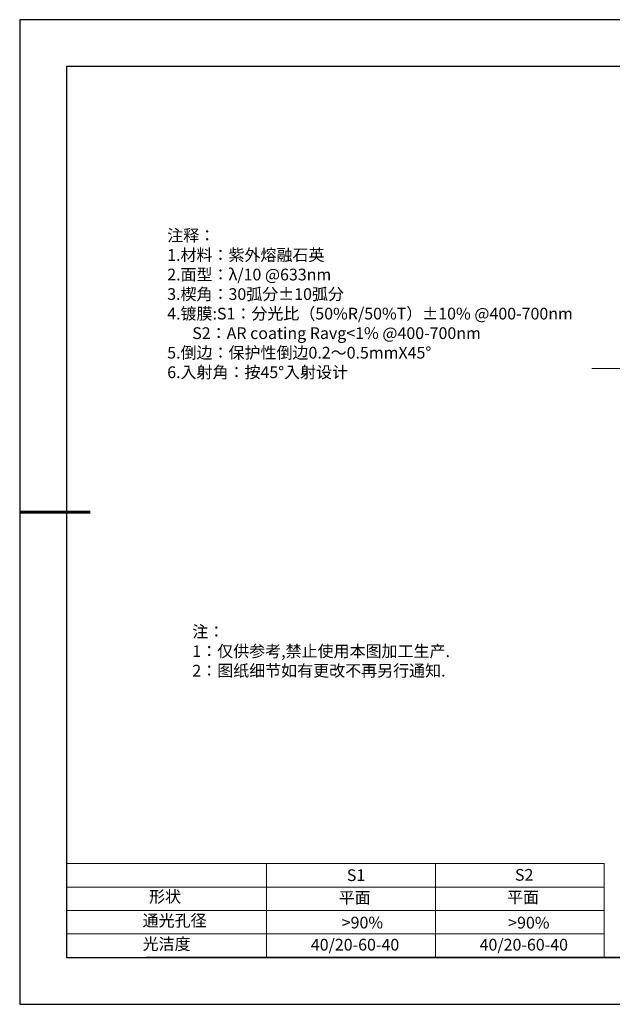
# Model space of a CAD drawing. Units: millimetres. Extents: x 0 to 297, y -2 to 208.
# Drawn here: x 0 to 126, y -2 to 208 of the extents above; entities that cross this region are included whole.
import ezdxf

# ---------------------------------------------------------------- set-up
doc = ezdxf.new("R2010")
doc.units = ezdxf.units.MM
doc.linetypes.add('CENTER', pattern=[10.16, 6.35, -1.27, 1.27, -1.27])
for name, color, linetype, lineweight in [('2细线层', 4, 'Continuous', 15), ('3中心线层', 1, 'CENTER', 9), ('7标注层', 4, 'Continuous', 5), ('粗实线层', 7, 'Continuous', 25)]:
    doc.layers.add(name, color=color, linetype=linetype, lineweight=lineweight)
doc.layers.add('6文字层', color=3, linetype='Continuous')
doc.layers.add('细实线层', color=7, linetype='Continuous')
doc.styles.add('标准', font='txt', dxfattribs={"height": 9.59})

# ---------------------------------------------------------------- blocks, each defined once
blk = doc.blocks.new('*X6')
at = {"layer": '粗实线层'}
for p, q in [((-138.5, 95), (-138.5, -95)), ((138.5, 95), (-138.5, 95)), ((-138.5, -95), (138.5, -95))]:
    blk.add_line(p, q, dxfattribs=at)
at = {"layer": '粗实线层', "lineweight": 60}
blk.add_line((-148.5, 0), (-133.5, 0), dxfattribs=at)
at = {"layer": '细实线层'}
for p, q in [((148.5, 105), (-148.5, 105)), ((-148.5, 105), (-148.5, -105)), ((-148.5, -105), (148.5, -105))]:
    blk.add_line(p, q, dxfattribs=at)

msp = doc.modelspace()

# ---------------------------------------------------------------- linework, layer by layer
at = {"layer": '2细线层'}
for p, q in [((9.597, 28.194), (124.243, 28.194)), ((52.243, 28.194), (52.243, 8.194)), ((88.243, 28.194), (88.243, 8.194)), ((124.243, 28.194), (124.243, 8.194)), ((9.597, 23.194), (124.243, 23.194)), ((9.597, 18.194), (124.243, 18.194)), ((9.597, 13.194), (124.243, 13.194))]:
    msp.add_line(p, q, dxfattribs=at)
at = {"layer": '3中心线层'}
msp.add_line((121.586, 133.822), (197.07, 133.822), dxfattribs=at)
at = {"layer": '6文字层', "color": 0}
msp.add_line((146.597, 8.194), (26.597, 8.194), dxfattribs=at)
at = {"layer": '7标注层'}
msp.add_line((52.243, 8.194), (52.243, 8.194), dxfattribs=at)

# ---------------------------------------------------------------- block references
at = {"layer": '粗实线层'}
msp.add_blockref('*X6', (148.097, 103.194), dxfattribs=at)

# ---------------------------------------------------------------- texts
at = {"layer": '6文字层', "color": 3, "insert": (77.77, 147.589), "char_height": 2.5, "attachment_point": 5}
msp.add_mtext_dynamic_manual_height_columns('\\pxsm1,ql;{\\fSimSun|b0|i0|c134|p2;注释：\\fSimSun|b0|i0|c0|p2; \\P\\fSimSun|b0|i0|c134|p2;1.材料：紫外熔融石英\\fSimSun|b0|i0|c0|p2;                              \\P\\fSimSun|b0|i0|c134|p2;2.面型：\\fSimSun|b0|i0|c0|p2;\\C256;λ/10 @633nm\\fSimSun|b0|i0|c134|p2;\\C3;\\P3.楔角：\\fSimSun|b0|i0|c0|p2;\\C256;30\\fSimSun|b0|i0|c134|p2;弧分\\fSimSun|b0|i0|c0|p2;±10\\fSimSun|b0|i0|c134|p2;弧分\\C3;\\P4.镀膜:\\fSimSun|b0|i0|c0|p2;\\C256;S1\\fSimSun|b0|i0|c134|p2;：分光比（5\\fSimSun|b0|i0|c0|p2;0%R/\\fSimSun|b0|i0|c134|p2;5\\fSimSun|b0|i0|c0|p2;0%T\\fSimSun|b0|i0|c134|p2;）\\fSimSun|b0|i0|c0|p2;±10% @\\fSimSun|b0|i0|c134|p2;40\\fSimSun|b0|i0|c0|p2;0-\\fSimSun|b0|i0|c134|p2;7\\fSimSun|b0|i0|c0|p2;00nm\\P       S2\\fSimSun|b0|i0|c134|p2;：\\fSimSun|b0|i0|c0|p2;AR coating Ravg<1% @\\fSimSun|b0|i0|c134|p2;40\\fSimSun|b0|i0|c0|p2;0-\\fSimSun|b0|i0|c134|p2;7\\fSimSun|b0|i0|c0|p2;00nm\\fSimSun|b0|i0|c134|p2;\\C3;\\P5.倒边：\\C256;保护性倒边\\fSimSun|b0|i0|c0|p2;0.2\\fSimSun|b0|i0|c134|p2;～\\fSimSun|b0|i0|c0|p2;0.5mmX45°\\fSimSun|b0|i0|c134|p2;\\C3;\\P6.入射角：\\C256;按\\fSimSun|b0|i0|c0|p2;45°\\fSimSun|b0|i0|c134|p2;入射设计}', width=93.42571, gutter_width=1, heights=[126.523], dxfattribs=at)
at = {"layer": '6文字层', "insert": (36.415, 78.933), "char_height": 2.5, "attachment_point": 1, "style": '标准'}
msp.add_mtext_dynamic_manual_height_columns('\\pxqj;{\\fSimSun|b1|i0|c134|p2;\\C1;注：\\P1：仅供参考,禁止使用本图加工生产.\\P2：图纸细节如有更改不再另行通知.}', width=114.67031, gutter_width=1, heights=[-12.289], dxfattribs=at)
at = {"layer": '6文字层', "attachment_point": 1}
for s, width, heights, insert, char_height in [('{\\fSimSun|b0|i0|c0|p2;S1}', 24.72262, [-2.5], (69.368, 26.984), 2.5), ('{\\fSimSun|b0|i0|c0|p2;S2}', 21.29572, [-2.5], (105.229, 27.053), 2.5), ('{\\fSimSun|b0|i0|c134|p2;形状}', 13.96779, [-3.254], (27.177, 22.403), 2.5), ('{\\fSimSun|b0|i0|c134|p2;平面}', 21.8361, [-3.226], (67.636, 22.187), 2.5), ('{\\fSimSun|b0|i0|c134|p2;平面}', 16.12894, [-3.226], (103.527, 22.278), 2.5), ('{\\fSimSun|b0|i0|c134|p2;通光孔径}', 16.39629, [-3.268], (25.815, 17.309), 2.5), ('{\\fSimSun|b0|i0|c134|p2;\\C3;>90%}', 25.43244, [-2.5], (68.285, 16.881), 2.5), ('{\\fSimSun|b0|i0|c134|p2;\\C3;>90%}', 25.43244, [-2.5], (103.78, 16.854), 2.5), ('{\\fSimSun|b0|i0|c134|p2;光洁度}', 16.39629, [-3.31], (25.815, 12.309), 2.5), ('{\\fSimSun|b0|i0|c134|p2;\\H1.25x;40/20-60-40}', 19.16365, [-3.045], (61.691, 12.158), 2), ('{\\fSimSun|b0|i0|c134|p2;\\H1.25x;40/20-60-40}', 19.16365, [-3.045], (97.691, 12.158), 2)]:
    msp.add_mtext_dynamic_manual_height_columns(s, width=width, gutter_width=17.5, heights=heights, dxfattribs=dict(at, insert=insert, char_height=char_height))

doc.saveas('drawing.dxf')
